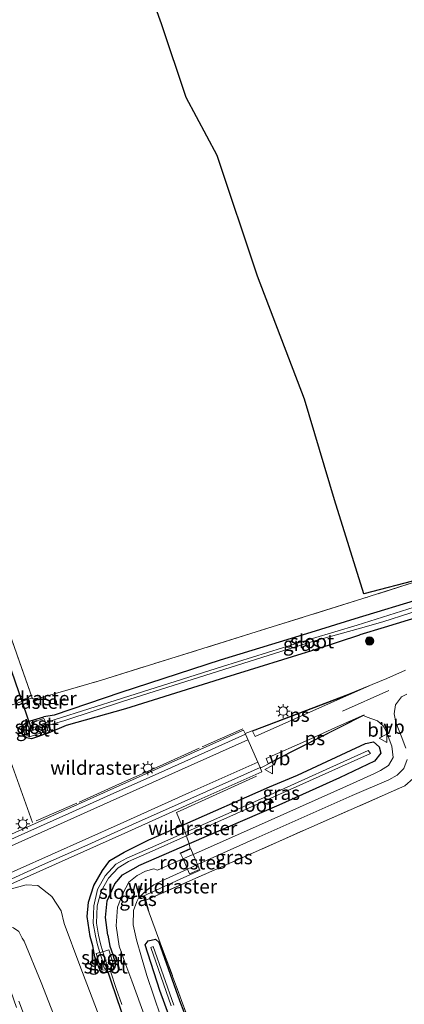
# Model space of a CAD drawing. Units: metres. Extents: x 159999 to 170000, y 412500 to 417688.
# Drawn here: x 167850 to 167920, y 412963 to 413140 of the extents above; entities that cross this region are included whole.
import ezdxf
from ezdxf.enums import TextEntityAlignment as Align

# ---------------------------------------------------------------- set-up
doc = ezdxf.new("R2010")
doc.units = ezdxf.units.M
doc.linetypes.add('IE-TERREINAFSCHEIDING', pattern=[10, 8, -2])
doc.layers.get('0').update_dxf_attribs({"lineweight": 25})
for name, color, linetype, lineweight in [('B-ME-BV-GELEIDECONSTRUCTIE-GELEIDERAIL-L-B1', 213, 'BV-GELEIDERAIL', 18), ('B-ME-GR-BOOM-S-B1', 93, 'Continuous', 18), ('B-ME-GW-KRUINLIJN-L-B1', 93, 'Continuous', 18), ('B-ME-GW-TEENLIJN-L-B1', 93, 'Continuous', 18), ('B-ME-IE-GRASLAND-GV-B6', 93, 'Continuous', 18), ('B-ME-IE-GRONDWERKLIJN-GROND_INGERICHT-GV-B6', 253, 'Continuous', 18), ('B-ME-IE-INRICHTINGSELEMENT-GV-B6', 253, 'Continuous', 18), ('B-ME-IE-MEUBILAIR_WEGMEUBILAIR-LICHTMAST-S-B1', 8, 'Continuous', 18), ('B-ME-IE-TERREINAFSCHEIDING-DOORGANG-L-B1', 8, 'IE-TERREINAFSCHEIDING-KUNSTMATIG-OPEN', 18), ('B-ME-IE-TERREINAFSCHEIDING-RASTERHEKWERK-L-B1', 8, 'IE-TERREINAFSCHEIDING', 18), ('B-ME-MW-MUUR-GV-B6', 8, 'IE-TERREINAFSCHEIDING-KUNSTMATIG', 18), ('B-ME-OG-WATER-GV-B6', 153, 'Continuous', 18), ('B-ME-VH-VERH_SOORT-BETON-OVERIG-GV-B6', 8, 'IE-TERREINAFSCHEIDING-NATUURLIJK-HOUTWAL', 18), ('B-ME-VH-VERH_SOORT-BITUMEN-GV-B6', 8, 'IE-TERREINAFSCHEIDING-NATUURLIJK-HOUTWAL', 18), ('B-ME-VH-VERH_SOORT-GV-B6', 8, 'Continuous', 18), ('B-ME-VW-MARKERING-STREEP-015-L-B1', 7, 'Continuous', 18), ('B-ME-VW-MARKERING-VLAKMARK-GV-B6', 7, 'Continuous', 18), ('B-ME-VW-MEUBILAIR_WEGMEUBILAIR-VERKEERSBORD-S-B1', 8, 'Continuous', 18)]:
    doc.layers.add(name, color=color, linetype=linetype, lineweight=lineweight)
for name, color, linetype in [('B-ME-GW-INSTEEKWATERGANG-L-B1', 10, 'Continuous'), ('B-ME-KG-KADASTRAAL-OPNAMEDTMGRENS-L-B1', 10, 'Continuous'), ('B-ME-KW-DUIKER-L-B1', 10, 'Continuous')]:
    doc.layers.add(name, color=color, linetype=linetype)
doc.styles.add('NLCS-ISO', font='NLCS-ISO.TTF')
doc.linetypes.add('BV-GELEIDERAIL', pattern='A,10,-3,[108,NLCS.SHX,S=1,R=0,X=0,Y=0],-3', length=16)
doc.linetypes.add('IE-TERREINAFSCHEIDING-KUNSTMATIG', pattern='A,4,[82,NLCS.SHX,S=0.75,R=90,X=0,Y=0],4,-2', length=10)
doc.linetypes.add('IE-TERREINAFSCHEIDING-KUNSTMATIG-OPEN', pattern='A,7,-1.5,[67,NLCS.SHX,S=0.75,R=0,X=0,Y=0],-1.5', length=10)
doc.linetypes.add('IE-TERREINAFSCHEIDING-NATUURLIJK-HOUTWAL', pattern='A,7,-1.5,[67,NLCS.SHX,S=0.75,R=45,X=0,Y=0],-1.5,7,-1.5,[70,NLCS.SHX,S=0.75,R=0,X=0,Y=0],-1.5', length=20)

# ---------------------------------------------------------------- blocks, each defined once
blk = doc.blocks.new('boom')
h = blk.add_hatch(color=256)
edge = h.paths.add_edge_path()
edge.add_arc((0, 0), 0.75, 0, 360)
blk.add_circle((0, 0), 0.75)
blk = doc.blocks.new('lantaarnpaal')
for p, q in [((-0.75, 0), (-1.25, 0)), ((-0.88, 0.88), (-0.53, 0.53)), ((0, 0.75), (0, 1.25)), ((0.53, 0.53), (0.88, 0.88)), ((0.75, 0), (1.25, 0)), ((-0.53, -0.53), (-0.88, -0.88)), ((0, -0.75), (0, -1.25)), ((0.53, -0.53), (0.88, -0.88))]:
    blk.add_line(p, q)
blk.add_circle((0, 0), 0.75)
blk = doc.blocks.new('verkeersbord')
for p, q in [((0, 0.75), (-0.75, -0.625)), ((0.75, -0.625), (0, 0.75)), ((-0.75, -0.625), (0.75, -0.625))]:
    blk.add_line(p, q)

msp = doc.modelspace()

# ---------------------------------------------------------------- linework, layer by layer
at = {"layer": 'B-ME-BV-GELEIDECONSTRUCTIE-GELEIDERAIL-L-B1'}
msp.add_polyline3d([(167883.307, 412877.598, 16.473), (167881.721, 412881.267, 16.661), (167880.245, 412885.046, 16.851), (167878.743, 412888.725, 17.041), (167877.23, 412892.433, 17.215), (167875.708, 412896.158, 17.389), (167874.269, 412899.837, 17.422), (167872.846, 412903.626, 17.448), (167871.424, 412907.361, 17.473), (167870.011, 412911.048, 17.506), (167868.59, 412914.822, 17.524), (167867.185, 412918.606, 17.55), (167865.745, 412922.328, 17.574), (167864.325, 412926.059, 17.587), (167862.922, 412929.789, 17.597), (167861.52, 412933.492, 17.614), (167860.084, 412937.291, 17.625), (167858.669, 412941.048, 17.639), (167857.284, 412944.78, 17.647), (167855.866, 412948.504, 17.657), (167854.435, 412952.244, 17.668), (167853.031, 412955.986, 17.689), (167851.651, 412959.763, 17.695), (167850.267, 412963.431, 17.723)], dxfattribs=at)
at = {"layer": 'B-ME-GW-INSTEEKWATERGANG-L-B1'}
for points in [[(167951.474, 413044.921, 12.734), (167937.564, 413040.653, 12.728), (167923.653, 413036.241, 12.703), (167910.935, 413032.364, 12.789)], [(167951.876, 413041.873, 12.997), (167937.881, 413037.349, 13.014), (167926.284, 413033.925, 12.979), (167916.262, 413030.812, 13.013), (167911.85, 413029.523, 12.988)], [(167910.935, 413032.364, 12.789), (167902.998, 413029.913, 12.713), (167886.661, 413024.937, 12.704), (167868.673, 413019.12, 12.744), (167856.652, 413015.005, 12.668), (167854.78, 413014.737, 12.789)], [(167855.672, 413011.842, 12.867), (167858.884, 413013.219, 12.878), (167869.602, 413016.242, 12.908), (167887.633, 413021.895, 13.006), (167903.976, 413026.949, 13.038), (167911.85, 413029.523, 12.988)], [(167855.672, 413011.842, 12.867), (167853.506, 413011.062, 12.933), (167852.583, 413010.757, 12.927), (167851.684, 413010.917, 12.938), (167851.003, 413011.464, 12.952), (167850.749, 413012.363, 12.923), (167851.001, 413013.209, 12.895), (167851.823, 413013.834, 12.869), (167854.78, 413014.737, 12.789)], [(167869.324, 412990.296, 13.048), (167873.784, 412992.493, 12.936), (167879.697, 412995.121, 12.918), (167895.54, 413002.088, 12.856), (167900.6, 413004.202, 12.792), (167912.87, 413009.878, 12.995), (167914.286, 413010.18, 13.071), (167915.303, 413009.304, 13.087), (167915.622, 413008.133, 13.131), (167914.491, 413006.71, 13.105), (167908.141, 413003.724, 13.143), (167897.239, 412998.778, 13.154), (167881.006, 412991.78, 13.079), (167871.91, 412987.859, 13.157)], [(167863.165, 412975.072, 13.523), (167862.623, 412978.686, 13.469), (167862.842, 412981.294, 13.37), (167863.835, 412984.288, 13.306), (167865.368, 412986.979, 13.168), (167866.72, 412988.778, 13.154), (167869.324, 412990.296, 13.048)], [(167866.333, 412975.333, 13.586), (167865.946, 412978.482, 13.48), (167866.242, 412981.529, 13.382), (167867.638, 412984.597, 13.292), (167869.01, 412986.181, 13.206), (167871.91, 412987.859, 13.157)], [(167866.333, 412975.333, 13.586), (167866.719, 412973.359, 13.562), (167867.229, 412971.843, 13.641), (167867.729, 412970.071, 13.62), (167867.615, 412969.527, 13.596), (167867.303, 412969.072, 13.584), (167866.828, 412968.801, 13.642), (167866.275, 412968.572, 13.6), (167865.569, 412968.546, 13.568), (167865.026, 412968.875, 13.503), (167864.723, 412969.539, 13.486), (167864.022, 412971.43, 13.513), (167863.646, 412973.408, 13.489), (167863.165, 412975.072, 13.523)], [(167881.666, 412949.225, 13.929), (167875.737, 412965.328, 13.682), (167873.065, 412973.598, 13.57), (167873.626, 412974.319, 13.644), (167874.947, 412974.62, 13.705), (167875.598, 412974.025, 13.677)], [(167884.039, 412951.179, 13.979), (167879.331, 412963.456, 13.833), (167875.598, 412974.025, 13.677)]]:
    msp.add_polyline3d(points, dxfattribs=at)
at = {"layer": 'B-ME-GW-KRUINLIJN-L-B1'}
msp.add_polyline3d([(167847.175, 412976.542, 16.726), (167848.212, 412976.802, 16.69), (167849.348, 412976.667, 16.733), (167850.274, 412976.002, 16.768), (167850.917, 412974.81, 16.734), (167851.226, 412974.232, 16.736), (167854.352, 412966.756, 16.742), (167858.371, 412956.411, 16.615)], dxfattribs=at)
at = {"layer": 'B-ME-GW-TEENLIJN-L-B1'}
msp.add_polyline3d([(167846.062, 412982.953, 13.013), (167848.713, 412983.648, 13.137), (167851.595, 412984.408, 13.084), (167853.702, 412984.309, 13.054), (167856.254, 412982.321, 13.188), (167857.958, 412979.707, 13.328), (167858.469, 412977.401, 13.562), (167861.277, 412969.837, 13.708), (167865.74, 412958.174, 14.064)], dxfattribs=at)
at = {"layer": 'B-ME-IE-GRASLAND-GV-B6'}
for points in [[(167847.534, 413032.902, 12.863), (167852.677, 413018.122, 12.855), (167852.716, 413017.975, 12.724), (167854.201, 413018.155, 12.837), (167865.241, 413021.334, 12.866), (167912.401, 413036.046, 12.979), (167922.771, 413039.364, 12.942)], [(167926.284, 413033.925, 12.979), (167916.262, 413030.812, 13.013), (167911.85, 413029.523, 12.988), (167903.976, 413026.949, 13.038), (167887.633, 413021.895, 13.006), (167869.602, 413016.242, 12.908), (167858.884, 413013.219, 12.878), (167855.672, 413011.842, 12.867), (167853.506, 413011.062, 12.933), (167852.583, 413010.757, 12.927), (167851.684, 413010.917, 12.938), (167851.003, 413011.464, 12.952), (167850.749, 413012.363, 12.923), (167851.001, 413013.209, 12.895), (167851.823, 413013.834, 12.869), (167854.78, 413014.737, 12.789), (167856.652, 413015.005, 12.668), (167868.673, 413019.12, 12.744), (167886.661, 413024.937, 12.704), (167902.998, 413029.913, 12.713), (167910.935, 413032.364, 12.789), (167923.653, 413036.241, 12.703)], [(167923.653, 413036.241, 12.703), (167910.935, 413032.364, 12.789), (167902.998, 413029.913, 12.713), (167886.661, 413024.937, 12.704), (167868.673, 413019.12, 12.744), (167856.652, 413015.005, 12.668), (167854.78, 413014.737, 12.789), (167851.823, 413013.834, 12.869), (167851.001, 413013.209, 12.895), (167850.749, 413012.363, 12.923), (167851.003, 413011.464, 12.952), (167851.684, 413010.917, 12.938), (167852.583, 413010.757, 12.927), (167853.506, 413011.062, 12.933), (167855.672, 413011.842, 12.867), (167858.884, 413013.219, 12.878), (167869.602, 413016.242, 12.908), (167887.633, 413021.895, 13.006), (167903.976, 413026.949, 13.038), (167911.85, 413029.523, 12.988), (167916.262, 413030.812, 13.013), (167926.284, 413033.925, 12.979)], [(167923.923, 413035.218, 11.973), (167911.347, 413031.262, 11.928), (167903.271, 413028.852, 11.916), (167887.041, 413023.771, 11.93), (167868.988, 413018.081, 11.923), (167856.839, 413014.206, 11.957), (167855.084, 413013.6, 11.864), (167855.017, 413013.946, 12.166), (167854.794, 413014.44, 12.689), (167852.562, 413013.714, 12.647), (167852.658, 413013.543, 12.478), (167852.833, 413013.208, 12.105), (167852.496, 413012.635, 11.868), (167852.187, 413012.684, 11.907), (167851.946, 413012.989, 12.283), (167851.871, 413013.481, 12.695), (167851.507, 413013.157, 12.688), (167851.212, 413012.606, 12.671), (167851.27, 413011.806, 12.671), (167851.448, 413011.527, 12.688), (167852.213, 413011.121, 12.691), (167852.581, 413011.217, 12.641), (167855.548, 413012.219, 12.669), (167855.382, 413012.729, 12.146), (167855.255, 413013.069, 11.845), (167858.601, 413014.023, 11.964), (167869.206, 413017.521, 11.881), (167887.274, 413023.224, 11.866), (167903.462, 413028.342, 11.964), (167911.543, 413030.584, 11.909), (167916.009, 413031.86, 12.047), (167925.753, 413035.005, 12.035)], [(167920.094, 413023.159, 13.095), (167916.691, 413021.631, 13.095), (167909.778, 413018.793, 13.074), (167891.119, 413011.724, 12.948), (167890.835, 413012.282, 13.097), (167889.994, 413011.921, 13.085), (167866.773, 413001.54, 13.106), (167846.627, 412992.524, 13.108)], [(167920.171, 413009.045, 13.193), (167919.276, 413011.286, 13.172), (167918.352, 413013.693, 13.137), (167918.013, 413015.243, 13.125), (167918.277, 413016.893, 13.111), (167919.364, 413018.306, 13.078), (167920.313, 413018.786, 13.07)], [(167845.933, 412983.241, 13.082), (167856.921, 412988.157, 13.085), (167869.413, 412993.734, 13.083), (167881.71, 412999.244, 13.085), (167894.163, 413004.812, 13.08), (167893.912, 413005.363, 13.09), (167893.853, 413005.59, 12.911), (167893.908, 413005.615, 12.953), (167893.964, 413005.491, 12.954), (167899.926, 413008.552, 13.002), (167912.514, 413014.939, 13.072), (167913.191, 413014.657, 13.086), (167915.001, 413014.017, 13.115), (167916.057, 413013.115, 13.114), (167916.621, 413012.126, 13.111), (167917.637, 413009.434, 13.139), (167917.834, 413007.365, 13.126), (167917, 413005.932, 13.141), (167915.571, 413005.004, 13.17), (167914.39, 413004.428, 13.175), (167909.441, 413002.23, 13.199), (167892.483, 412994.621, 13.208), (167881.752, 412989.884, 13.206), (167879.918, 412989.075, 13.206), (167875.313, 412987.042, 13.205), (167874.669, 412987.288, 13.249), (167873.137, 412986.886, 13.265), (167871.627, 412986.085, 13.319), (167870.129, 412984.899, 13.4), (167869.045, 412982.832, 13.474), (167868.072, 412980.37, 13.549), (167867.848, 412977.024, 13.641), (167868.412, 412973.348, 13.716), (167869.433, 412970.453, 13.748), (167870.666, 412967.059, 13.782), (167873.131, 412960.317, 13.897)], [(167869.01, 412986.181, 13.206), (167871.91, 412987.859, 13.157), (167881.006, 412991.78, 13.079), (167897.239, 412998.778, 13.154), (167908.141, 413003.724, 13.143), (167914.491, 413006.71, 13.105), (167915.622, 413008.133, 13.131), (167915.303, 413009.304, 13.087), (167914.286, 413010.18, 13.071), (167912.87, 413009.878, 12.995), (167900.6, 413004.202, 12.792), (167895.54, 413002.088, 12.856), (167879.697, 412995.121, 12.918), (167873.784, 412992.493, 12.936), (167869.324, 412990.296, 13.048), (167866.72, 412988.778, 13.154), (167865.368, 412986.979, 13.168), (167863.835, 412984.288, 13.306), (167862.842, 412981.294, 13.37), (167862.623, 412978.686, 13.469), (167863.165, 412975.072, 13.523), (167863.646, 412973.408, 13.489), (167864.022, 412971.43, 13.513), (167864.723, 412969.539, 13.486), (167865.026, 412968.875, 13.503), (167865.569, 412968.546, 13.568), (167866.275, 412968.572, 13.6), (167866.828, 412968.801, 13.642), (167867.303, 412969.072, 13.584), (167867.615, 412969.527, 13.596), (167867.729, 412970.071, 13.62), (167867.229, 412971.843, 13.641), (167866.719, 412973.359, 13.562), (167866.333, 412975.333, 13.586), (167865.946, 412978.482, 13.48), (167866.242, 412981.529, 13.382), (167867.638, 412984.597, 13.292), (167869.01, 412986.181, 13.206)], [(167881.006, 412991.78, 13.079), (167880.95, 412991.98, 13.037), (167880.605, 412993.004, 12.248), (167880.533, 412993.223, 12.205), (167895.244, 412999.785, 12.124), (167913.766, 413008.127, 12.401), (167913.332, 413008.646, 12.377), (167895.003, 413000.317, 12.173), (167880.338, 412993.852, 12.199), (167880.273, 412994.076, 12.239), (167880.054, 412994.482, 12.355), (167879.697, 412995.121, 12.918), (167895.54, 413002.088, 12.856), (167900.6, 413004.202, 12.792), (167912.87, 413009.878, 12.995), (167914.286, 413010.18, 13.071), (167915.303, 413009.304, 13.087), (167915.622, 413008.133, 13.131), (167914.491, 413006.71, 13.105), (167908.141, 413003.724, 13.143), (167897.239, 412998.778, 13.154), (167881.006, 412991.78, 13.079)], [(167882.562, 412988.049, 13.246), (167893.105, 412992.8, 13.238), (167910.439, 413000.509, 13.236), (167917.075, 413003.35, 13.206), (167918.584, 413004.185, 13.223), (167919.757, 413005.365, 13.236), (167920.365, 413006.988, 13.215)], [(167919.988, 413002.284, 13.548), (167902.662, 412994.655, 13.471), (167885.146, 412986.858, 13.464), (167873.208, 412981.62, 13.469), (167873.787, 412979.379, 13.591), (167876.25, 412972.772, 13.706), (167881.457, 412958.651, 13.881)], [(167881.006, 412991.78, 13.079), (167871.91, 412987.859, 13.157), (167869.01, 412986.181, 13.206), (167867.638, 412984.597, 13.292), (167866.242, 412981.529, 13.382), (167865.946, 412978.482, 13.48), (167866.333, 412975.333, 13.586), (167866.719, 412973.359, 13.562), (167867.229, 412971.843, 13.641), (167867.729, 412970.071, 13.62), (167867.615, 412969.527, 13.596), (167867.303, 412969.072, 13.584), (167866.828, 412968.801, 13.642), (167866.275, 412968.572, 13.6), (167865.569, 412968.546, 13.568), (167865.026, 412968.875, 13.503), (167864.723, 412969.539, 13.486), (167864.022, 412971.43, 13.513), (167863.646, 412973.408, 13.489), (167863.165, 412975.072, 13.523), (167862.623, 412978.686, 13.469), (167862.842, 412981.294, 13.37), (167863.835, 412984.288, 13.306), (167865.368, 412986.979, 13.168), (167866.72, 412988.778, 13.154), (167869.324, 412990.296, 13.048), (167873.784, 412992.493, 12.936), (167879.697, 412995.121, 12.918), (167880.054, 412994.482, 12.355), (167880.273, 412994.076, 12.239), (167880.338, 412993.852, 12.199), (167874.071, 412991.089, 12.143), (167869.778, 412989.191, 12.095), (167867.82, 412988.157, 12.058), (167865.9, 412985.999, 12.272), (167864.508, 412983.532, 12.309), (167863.835, 412980.598, 12.391), (167863.726, 412977.48, 12.455), (167864.149, 412975.205, 12.605), (167864.475, 412973.575, 12.644), (167864.92, 412972.179, 12.642), (167864.24, 412971.987, 13.333), (167864.969, 412969.66, 13.355), (167865.247, 412969.056, 13.413), (167865.984, 412969.012, 13.521), (167866.543, 412969.207, 13.499), (167866.966, 412969.475, 13.461), (167867.168, 412969.776, 13.417), (167867.27, 412970.38, 13.462), (167866.523, 412972.683, 13.466), (167865.447, 412972.339, 12.681), (167865.031, 412973.748, 12.633), (167864.679, 412975.338, 12.588), (167864.337, 412977.516, 12.427), (167864.455, 412980.6, 12.334), (167865.161, 412983.239, 12.295), (167866.477, 412985.63, 12.18), (167868.198, 412987.496, 12.047), (167870.062, 412988.616, 12.046), (167874.375, 412990.476, 12.102), (167880.533, 412993.223, 12.205), (167880.605, 412993.004, 12.248), (167880.95, 412991.98, 13.037), (167881.006, 412991.78, 13.079)], [(167875.928, 412960.593, 13.822), (167873.385, 412968.058, 13.736), (167872.408, 412971.383, 13.705), (167871.525, 412974.454, 13.644), (167870.907, 412977.186, 13.599), (167870.981, 412979.753, 13.505), (167871.617, 412981.423, 13.464), (167871.963, 412982.139, 13.452), (167873.365, 412983.433, 13.397), (167874.665, 412984.393, 13.344), (167876.114, 412985.143, 13.251), (167880.736, 412987.226, 13.247), (167882.562, 412988.049, 13.246)], [(167846.062, 412982.953, 13.013), (167848.713, 412983.648, 13.137), (167851.595, 412984.408, 13.084), (167853.702, 412984.309, 13.054), (167856.254, 412982.321, 13.188), (167857.958, 412979.707, 13.328), (167858.469, 412977.401, 13.562), (167861.277, 412969.837, 13.708), (167865.74, 412958.174, 14.064)], [(167858.371, 412956.411, 16.615), (167854.352, 412966.756, 16.742), (167851.226, 412974.232, 16.736), (167850.917, 412974.81, 16.734), (167850.274, 412976.002, 16.768), (167849.348, 412976.667, 16.733), (167848.212, 412976.802, 16.69), (167847.175, 412976.542, 16.726), (167847.006, 412976.952, 16.476), (167848.032, 412977.299, 16.494), (167847.36, 412979.354, 15.206), (167846.062, 412982.953, 13.013)], [(167865.74, 412958.174, 14.064), (167861.277, 412969.837, 13.708), (167858.469, 412977.401, 13.562), (167857.958, 412979.707, 13.328), (167856.254, 412982.321, 13.188), (167853.702, 412984.309, 13.054), (167851.595, 412984.408, 13.084), (167848.713, 412983.648, 13.137)], [(167849.849, 412962.244, 17.05), (167847.279, 412969.758, 17.046), (167845.702, 412974.067, 17.045), (167847.768, 412974.83, 16.85), (167847.175, 412976.542, 16.726), (167848.212, 412976.802, 16.69), (167849.348, 412976.667, 16.733), (167850.274, 412976.002, 16.768), (167850.917, 412974.81, 16.734), (167851.226, 412974.232, 16.736), (167854.352, 412966.756, 16.742), (167858.371, 412956.411, 16.615)], [(167881.666, 412949.225, 13.929), (167875.737, 412965.328, 13.682), (167873.065, 412973.598, 13.57), (167873.626, 412974.319, 13.644), (167874.947, 412974.62, 13.705), (167875.598, 412974.025, 13.677), (167879.331, 412963.456, 13.833), (167884.039, 412951.179, 13.979)], [(167884.039, 412951.179, 13.979), (167879.331, 412963.456, 13.833), (167875.598, 412974.025, 13.677), (167874.947, 412974.62, 13.705), (167873.626, 412974.319, 13.644), (167873.065, 412973.598, 13.57), (167875.737, 412965.328, 13.682), (167881.666, 412949.225, 13.929)], [(167878.255, 412962.722, 13.05), (167874.51, 412973.283, 12.914), (167874.1, 412973.079, 12.927), (167877.775, 412962.592, 13.054)]]:
    msp.add_polyline3d(points, dxfattribs=at)
at = {"layer": 'B-ME-IE-GRONDWERKLIJN-GROND_INGERICHT-GV-B6'}
for points in [[(167834.67, 413245.591, 13.347), (167842.651, 413222.794, 13.345), (167853.167, 413201.137, 13.279), (167860.97, 413179.03, 13.195), (167868.689, 413160.078, 13.161), (167876.062, 413139.711, 13.099), (167880.479, 413126.474, 13.096), (167886.114, 413116.012, 13.074), (167893.392, 413094.19, 13.026), (167901.882, 413072.009, 13.011), (167907.26, 413053.883, 12.972), (167912.535, 413036.915, 12.863), (167922.711, 413039.555, 12.942), (167936.269, 413043.702, 12.954), (167950.38, 413048.159, 13.016), (167950.441, 413047.969, 13.016), (167936.328, 413043.511, 12.954), (167922.771, 413039.364, 12.942), (167912.401, 413036.046, 12.979), (167865.241, 413021.334, 12.866), (167854.201, 413018.155, 12.837), (167852.716, 413017.975, 12.724), (167852.677, 413018.122, 12.855)], [(167852.677, 413018.122, 12.855), (167847.534, 413032.902, 12.863), (167842.295, 413047.895, 12.904), (167836.985, 413063.091, 12.947), (167831.746, 413078.145, 13.008), (167826.409, 413093.439, 13.072), (167822.516, 413104.603, 13.049), (167818.153, 413115.831, 13.126), (167813.789, 413127.3, 13.145), (167812.309, 413130.865, 13.11), (167809.365, 413138.418, 13.171), (167807.888, 413142.258, 13.148), (167805.166, 413149.31, 13.144), (167801.064, 413161.054, 13.275), (167797.477, 413172.297, 13.318), (167793.835, 413183.756, 13.365), (167790.123, 413195.352, 13.386), (167786.484, 413206.731, 13.409), (167782.832, 413218.138, 13.476), (167779.179, 413229.625, 13.457), (167775.508, 413241.107, 13.435)], [(167881.457, 412958.651, 13.881), (167876.25, 412972.772, 13.706), (167873.787, 412979.379, 13.591), (167873.208, 412981.62, 13.469), (167885.146, 412986.858, 13.464), (167902.662, 412994.655, 13.471), (167919.988, 413002.284, 13.548), (167922.95, 413004.928, 13.548), (167921.392, 413011.3, 13.323), (167922.869, 413012.325, 13.359), (167932.534, 413016.623, 13.451), (167945.237, 413022.348, 13.419), (167958.297, 413028.163, 13.417), (167957.941, 413027.181, 13.389), (167968.431, 412997.979, 13.813), (167974.209, 412974.008, 14), (167958.637, 412970.185, 14.022), (167963.033, 412952.504, 14.151)]]:
    msp.add_polyline3d(points, dxfattribs=at)
at = {"layer": 'B-ME-IE-INRICHTINGSELEMENT-GV-B6'}
msp.add_polyline3d([(167882.917, 412987.177, 13.281), (167881.119, 412986.363, 13.28), (167880.741, 412987.228, 13.247), (167879.923, 412989.077, 13.206), (167879.478, 412990.054, 13.238), (167881.31, 412990.875, 13.265), (167881.747, 412989.882, 13.206), (167882.557, 412988.047, 13.246), (167882.917, 412987.177, 13.281)], dxfattribs=at)
at = {"layer": 'B-ME-IE-TERREINAFSCHEIDING-DOORGANG-L-B1'}
msp.add_line((167868.854, 412962.837, 13.763), (167867.889, 412965.678, 13.706), dxfattribs=at)
at = {"layer": 'B-ME-IE-TERREINAFSCHEIDING-RASTERHEKWERK-L-B1'}
for p, q in [((167848.591, 413016.694, 12.916), (167852.677, 413018.122, 12.855)), ((167852.677, 413018.122, 12.855), (167852.716, 413017.975, 12.724)), ((167866.828, 412968.801, 13.642), (167867.889, 412965.678, 13.706))]:
    msp.add_line(p, q, dxfattribs=at)
for points in [[(167852.677, 413018.122, 12.855), (167847.534, 413032.902, 12.863), (167842.295, 413047.895, 12.904), (167836.985, 413063.091, 12.947), (167831.746, 413078.145, 13.008), (167826.409, 413093.439, 13.072), (167822.516, 413104.603, 13.049), (167818.153, 413115.831, 13.126), (167813.789, 413127.3, 13.145), (167812.309, 413130.865, 13.11), (167809.365, 413138.418, 13.171), (167807.888, 413142.258, 13.148)], [(167950.441, 413047.969, 13.016), (167936.328, 413043.511, 12.954), (167922.771, 413039.364, 12.942), (167912.401, 413036.046, 12.979)], [(167852.716, 413017.975, 12.724), (167854.201, 413018.155, 12.837), (167865.241, 413021.334, 12.866), (167912.401, 413036.046, 12.979)], [(167890.729, 413012.537, 13.039), (167882.868, 413009.065, 12.994), (167875.661, 413005.831, 13.067), (167868.453, 413002.622, 13.021), (167860.759, 412999.147, 13.02), (167852.764, 412995.655, 13.091), (167850.933, 413000.72, 13.362), (167848.25, 413008.254, 13.247), (167845.631, 413015.798, 13.13)], [(167873.787, 412979.379, 13.591), (167873.208, 412981.62, 13.469), (167885.146, 412986.858, 13.464), (167902.662, 412994.655, 13.471), (167919.988, 413002.284, 13.548), (167922.95, 413004.928, 13.548), (167921.392, 413011.3, 13.323), (167922.869, 413012.325, 13.359)], [(167879.357, 412990.124, 13.177), (167881.24, 412990.955, 13.254), (167881.006, 412991.78, 13.079), (167880.95, 412991.98, 13.037), (167880.605, 412993.004, 12.248), (167880.533, 412993.223, 12.205), (167880.43, 412993.539, 12.144), (167880.338, 412993.852, 12.199), (167880.273, 412994.076, 12.239), (167880.054, 412994.482, 12.355), (167879.697, 412995.121, 12.918), (167878.776, 412997.457, 13.005), (167885.909, 413000.691, 13.016), (167894.259, 413004.483, 12.959)], [(167883, 412987.073, 13.371), (167881.184, 412986.237, 13.358), (167879.427, 412985.453, 13.372), (167872.756, 412982.369, 13.346), (167873.787, 412979.379, 13.591)], [(167881.457, 412958.651, 13.881), (167876.25, 412972.772, 13.706), (167873.787, 412979.379, 13.591)]]:
    msp.add_polyline3d(points, dxfattribs=at)
at = {"layer": 'B-ME-KG-KADASTRAAL-OPNAMEDTMGRENS-L-B1'}
msp.add_polyline3d([(167922.711, 413039.555, 12.942), (167912.535, 413036.915, 12.863), (167907.26, 413053.883, 12.972), (167901.882, 413072.009, 13.011), (167893.392, 413094.19, 13.026), (167886.114, 413116.012, 13.074), (167880.479, 413126.474, 13.096), (167876.062, 413139.711, 13.099), (167868.689, 413160.078, 13.161), (167860.97, 413179.03, 13.195), (167853.167, 413201.137, 13.279), (167842.651, 413222.794, 13.345), (167834.67, 413245.591, 13.347)], dxfattribs=at)
at = {"layer": 'B-ME-KW-DUIKER-L-B1'}
for p, q in [((167852.489, 413012.757, 11.904), (167846.769, 413029.392, 11.865)), ((167865.912, 412969.896, 12.745), (167869.938, 412958.245, 12.882))]:
    msp.add_line(p, q, dxfattribs=at)
at = {"layer": 'B-ME-MW-MUUR-GV-B6'}
for points in [[(167846.627, 412992.524, 13.108), (167866.773, 413001.54, 13.106), (167889.994, 413011.921, 13.085), (167890.835, 413012.282, 13.097), (167891.119, 413011.724, 12.948), (167891.19, 413011.569, 12.897), (167883.893, 413008.272, 12.731), (167875.45, 413004.51, 12.437), (167867.467, 413000.925, 12.144), (167859.296, 412997.255, 11.855), (167851.38, 412993.742, 11.558), (167843.044, 412990.003, 11.284)], [(167846.837, 412984.543, 11.314), (167854.567, 412988.014, 11.574), (167862.757, 412991.642, 11.871), (167870.821, 412995.292, 12.17), (167879.079, 412998.977, 12.468), (167886.457, 413002.257, 12.734), (167893.853, 413005.59, 12.911), (167893.912, 413005.363, 13.09), (167894.163, 413004.812, 13.08), (167881.71, 412999.244, 13.085), (167869.413, 412993.734, 13.083), (167856.921, 412988.157, 13.085), (167845.933, 412983.241, 13.082)]]:
    msp.add_polyline3d(points, dxfattribs=at)
at = {"layer": 'B-ME-OG-WATER-GV-B6'}
for points in [[(167951.42, 413042.923, 11.968), (167937.248, 413038.514, 11.962), (167925.753, 413035.005, 12.035), (167916.009, 413031.86, 12.047), (167911.543, 413030.584, 11.909), (167903.462, 413028.342, 11.964), (167887.274, 413023.224, 11.866), (167869.206, 413017.521, 11.881), (167858.601, 413014.023, 11.964), (167855.255, 413013.069, 11.845), (167855.084, 413013.6, 11.864), (167856.839, 413014.206, 11.957), (167868.988, 413018.081, 11.923), (167887.041, 413023.771, 11.93), (167903.271, 413028.852, 11.916), (167911.347, 413031.262, 11.928), (167923.923, 413035.218, 11.973), (167938.702, 413039.815, 12.101), (167951.945, 413043.837, 12.044), (167951.42, 413042.923, 11.968)], [(167855.084, 413013.6, 11.864), (167855.255, 413013.069, 11.845), (167852.35, 413012.149, 11.882), (167852.194, 413012.372, 11.933), (167852.187, 413012.684, 11.907), (167852.496, 413012.635, 11.868), (167855.084, 413013.6, 11.864)], [(167880.533, 412993.223, 12.205), (167880.43, 412993.539, 12.144), (167880.338, 412993.852, 12.199), (167895.003, 413000.317, 12.173), (167913.332, 413008.646, 12.377), (167913.766, 413008.127, 12.401), (167895.244, 412999.785, 12.124), (167880.533, 412993.223, 12.205)], [(167880.533, 412993.223, 12.205), (167874.375, 412990.476, 12.102), (167870.062, 412988.616, 12.046), (167868.198, 412987.496, 12.047), (167866.477, 412985.63, 12.18), (167865.161, 412983.239, 12.295), (167864.455, 412980.6, 12.334), (167864.337, 412977.516, 12.427), (167864.679, 412975.338, 12.588), (167865.031, 412973.748, 12.633), (167865.447, 412972.339, 12.681), (167865.206, 412972.25, 12.656), (167864.92, 412972.179, 12.642), (167864.475, 412973.575, 12.644), (167864.149, 412975.205, 12.605), (167863.726, 412977.48, 12.455), (167863.835, 412980.598, 12.391), (167864.508, 412983.532, 12.309), (167865.9, 412985.999, 12.272), (167867.82, 412988.157, 12.058), (167869.778, 412989.191, 12.095), (167874.071, 412991.089, 12.143), (167880.338, 412993.852, 12.199), (167880.43, 412993.539, 12.144), (167880.533, 412993.223, 12.205)], [(167865.447, 412972.339, 12.681), (167866.17, 412970.07, 12.703), (167865.887, 412969.993, 12.698), (167865.661, 412969.924, 12.694), (167864.92, 412972.179, 12.642), (167865.206, 412972.25, 12.656), (167865.447, 412972.339, 12.681)], [(167877.775, 412962.592, 13.054), (167874.1, 412973.079, 12.927), (167874.51, 412973.283, 12.914), (167878.255, 412962.722, 13.05)], [(167865.696, 412969.406, 13.122), (167865.589, 412969.765, 12.907), (167865.661, 412969.924, 12.694), (167865.887, 412969.993, 12.698), (167866.17, 412970.07, 12.703), (167866.281, 412969.966, 12.909), (167866.402, 412969.654, 13.064), (167866.326, 412969.283, 13.389), (167866.006, 412969.164, 13.367), (167865.696, 412969.406, 13.122)]]:
    msp.add_polyline3d(points, dxfattribs=at)
at = {"layer": 'B-ME-VH-VERH_SOORT-BETON-OVERIG-GV-B6'}
msp.add_polyline3d([(167843.044, 412990.003, 11.284), (167851.38, 412993.742, 11.558), (167859.296, 412997.255, 11.855), (167867.467, 413000.925, 12.144), (167875.45, 413004.51, 12.437), (167883.893, 413008.272, 12.731), (167891.19, 413011.569, 12.897), (167893.853, 413005.59, 12.911), (167886.457, 413002.257, 12.734), (167879.079, 412998.977, 12.468), (167870.821, 412995.292, 12.17), (167862.757, 412991.642, 11.871), (167854.567, 412988.014, 11.574), (167846.837, 412984.543, 11.314)], dxfattribs=at)
at = {"layer": 'B-ME-VH-VERH_SOORT-BITUMEN-GV-B6'}
for points in [[(167920.365, 413006.988, 13.215), (167919.757, 413005.365, 13.236), (167918.584, 413004.185, 13.223), (167917.075, 413003.35, 13.206), (167910.439, 413000.509, 13.236), (167893.105, 412992.8, 13.238), (167882.562, 412988.049, 13.246), (167881.752, 412989.884, 13.206), (167892.483, 412994.621, 13.208), (167909.441, 413002.23, 13.199), (167914.39, 413004.428, 13.175), (167915.571, 413005.004, 13.17), (167917, 413005.932, 13.141), (167917.834, 413007.365, 13.126), (167917.637, 413009.434, 13.139), (167916.621, 413012.126, 13.111), (167916.057, 413013.115, 13.114), (167915.001, 413014.017, 13.115), (167913.191, 413014.657, 13.086), (167912.514, 413014.939, 13.072), (167899.926, 413008.552, 13.002), (167893.964, 413005.491, 12.954), (167893.908, 413005.615, 12.953), (167893.853, 413005.59, 12.911), (167891.19, 413011.569, 12.897), (167891.119, 413011.724, 12.948), (167909.778, 413018.793, 13.074), (167916.691, 413021.631, 13.095), (167920.094, 413023.159, 13.095)], [(167920.313, 413018.786, 13.07), (167919.364, 413018.306, 13.078), (167918.277, 413016.893, 13.111), (167918.013, 413015.243, 13.125)], [(167918.013, 413015.243, 13.125), (167918.352, 413013.693, 13.137), (167919.276, 413011.286, 13.172), (167920.171, 413009.045, 13.193)], [(167873.131, 412960.317, 13.897), (167870.666, 412967.059, 13.782), (167869.433, 412970.453, 13.748), (167868.412, 412973.348, 13.716), (167867.848, 412977.024, 13.641), (167868.072, 412980.37, 13.549), (167869.045, 412982.832, 13.474), (167870.129, 412984.899, 13.4), (167871.627, 412986.085, 13.319), (167873.137, 412986.886, 13.265), (167874.669, 412987.288, 13.249), (167875.313, 412987.042, 13.205), (167879.918, 412989.075, 13.206), (167881.752, 412989.884, 13.206), (167882.562, 412988.049, 13.246), (167880.736, 412987.226, 13.247)], [(167880.736, 412987.226, 13.247), (167876.114, 412985.143, 13.251), (167874.665, 412984.393, 13.344), (167873.365, 412983.433, 13.397), (167871.963, 412982.139, 13.452), (167871.617, 412981.423, 13.464), (167870.981, 412979.753, 13.505), (167870.907, 412977.186, 13.599), (167871.525, 412974.454, 13.644), (167872.408, 412971.383, 13.705), (167873.385, 412968.058, 13.736), (167875.928, 412960.593, 13.822)]]:
    msp.add_polyline3d(points, dxfattribs=at)
at = {"layer": 'B-ME-VH-VERH_SOORT-GV-B6'}
for points in [[(167855.255, 413013.069, 11.845), (167855.382, 413012.729, 12.146), (167855.548, 413012.219, 12.669), (167852.581, 413011.217, 12.641), (167852.213, 413011.121, 12.691), (167851.448, 413011.527, 12.688), (167851.27, 413011.806, 12.671), (167851.212, 413012.606, 12.671), (167851.507, 413013.157, 12.688), (167851.871, 413013.481, 12.695), (167851.946, 413012.989, 12.283), (167852.187, 413012.684, 11.907), (167852.194, 413012.372, 11.933), (167852.35, 413012.149, 11.882), (167855.255, 413013.069, 11.845)], [(167852.496, 413012.635, 11.868), (167852.833, 413013.208, 12.105), (167852.658, 413013.543, 12.478), (167852.562, 413013.714, 12.647), (167854.794, 413014.44, 12.689), (167855.017, 413013.946, 12.166), (167855.084, 413013.6, 11.864), (167852.496, 413012.635, 11.868)], [(167865.447, 412972.339, 12.681), (167866.523, 412972.683, 13.466), (167867.27, 412970.38, 13.462), (167867.168, 412969.776, 13.417), (167866.966, 412969.475, 13.461), (167866.543, 412969.207, 13.499), (167865.984, 412969.012, 13.521), (167865.247, 412969.056, 13.413), (167864.969, 412969.66, 13.355), (167864.24, 412971.987, 13.333), (167864.92, 412972.179, 12.642), (167865.661, 412969.924, 12.694), (167865.589, 412969.765, 12.907), (167865.696, 412969.406, 13.122), (167866.006, 412969.164, 13.367), (167866.326, 412969.283, 13.389), (167866.402, 412969.654, 13.064), (167866.281, 412969.966, 12.909), (167866.17, 412970.07, 12.703), (167865.447, 412972.339, 12.681)]]:
    msp.add_polyline3d(points, dxfattribs=at)
at = {"layer": 'B-ME-VW-MARKERING-STREEP-015-L-B1'}
msp.add_line((167917.05, 413019.48, 13.112), (167908.707, 413015.724, 13.104), dxfattribs=at)
for points in [[(167763.598, 412953.285, 12.927), (167772.494, 412957.242, 12.687), (167779.444, 412960.324, 12.446), (167787.308, 412963.874, 12.162), (167794.211, 412966.939, 11.908), (167801.714, 412970.327, 11.624), (167809.171, 412973.613, 11.365), (167829.241, 412982.652, 11.101), (167830.285, 412983.122, 11.094), (167835.053, 412985.22, 11.15), (167841.94, 412988.339, 11.26), (167854.328, 412993.873, 11.66), (167866.763, 412999.443, 12.122), (167879.126, 413004.967, 12.577), (167891.637, 413010.56, 12.935)], [(167765.414, 412949.247, 12.893), (167774.125, 412953.131, 12.717), (167781.026, 412956.232, 12.444), (167788.956, 412959.803, 12.161), (167795.913, 412962.917, 11.907), (167803.508, 412966.288, 11.623), (167810.778, 412969.555, 11.369), (167830.891, 412978.553, 11.102), (167832.206, 412979.179, 11.1), (167837.012, 412981.304, 11.151), (167843.754, 412984.317, 11.263), (167856.158, 412989.858, 11.659), (167868.58, 412995.435, 12.113), (167880.966, 413000.985, 12.572), (167893.418, 413006.534, 12.941)]]:
    msp.add_polyline3d(points, dxfattribs=at)
at = {"layer": 'B-ME-VW-MARKERING-VLAKMARK-GV-B6'}
for points in [[(167892.487, 413012.135, 12.956), (167909.815, 413018.7, 13.074), (167914.082, 413020.551, 13.076), (167905.67, 413016.824, 13.066), (167899.043, 413013.88, 13.03), (167892.925, 413011.162, 12.966), (167892.487, 413012.135, 12.956)], [(167912.647, 413015.09, 13.078), (167899.89, 413008.623, 13.002), (167895.317, 413006.276, 12.965), (167894.934, 413007.213, 12.958), (167902.578, 413010.592, 13.036), (167908.015, 413013.016, 13.049), (167912.647, 413015.09, 13.078)]]:
    msp.add_polyline3d(points, dxfattribs=at)

# ---------------------------------------------------------------- block references
at = {"layer": 'B-ME-GR-BOOM-S-B1', "rotation": 90}
msp.add_blockref('boom', (167913.598, 413028.401, 13.201), dxfattribs=at)
at = {"layer": 'B-ME-IE-MEUBILAIR_WEGMEUBILAIR-LICHTMAST-S-B1', "rotation": 90}
for p in [(167898.004, 413015.739, 13.11), (167873.566, 413005.45, 13.026), (167850.999, 412995.399, 13.017)]:
    msp.add_blockref('lantaarnpaal', p, dxfattribs=at)
at = {"layer": 'B-ME-VW-MEUBILAIR_WEGMEUBILAIR-VERKEERSBORD-S-B1', "rotation": 90}
for p in [(167916.071, 413010.86, 13.16), (167895.428, 413005.198, 12.997)]:
    msp.add_blockref('verkeersbord', p, dxfattribs=at)

# ---------------------------------------------------------------- texts
at = {"layer": 'B-ME-IE-GRASLAND-GV-B6', "ltscale": 0.2, "style": 'NLCS-ISO'}
for p in [(167901.347, 413027.839), (167897.6595, 413000.98), (167889.1225, 412989.363), (167871.8145, 412981.8335)]:
    msp.add_text('gras', height=2.5, dxfattribs=at).set_placement(p, align=Align.MIDDLE_CENTER)
at = {"layer": 'B-ME-IE-INRICHTINGSELEMENT-GV-B6', "ltscale": 0.2, "style": 'NLCS-ISO'}
msp.add_text('rooster', height=2.5, dxfattribs=at).set_placement((167881.4121, 412988.4311), align=Align.MIDDLE_CENTER)
at = {"layer": 'B-ME-IE-TERREINAFSCHEIDING-RASTERHEKWERK-L-B1', "ltscale": 0.2, "style": 'NLCS-ISO'}
for p in [(167850.634, 413017.408), (167852.6965, 413018.0485), (167864.0053, 413005.5143), (167881.6734, 412994.6262), (167878.0308, 412984.1022)]:
    msp.add_text('wildraster', height=2.5, dxfattribs=at).set_placement(p, align=Align.MIDDLE_CENTER)
at = {"layer": 'B-ME-OG-WATER-GV-B6', "ltscale": 0.2, "style": 'NLCS-ISO'}
for p in [(167903.2165, 413028.3315), (167853.5214, 413012.8727), (167892.3974, 412998.839), (167868.7378, 412983.1236), (167865.534, 412971.2991), (167865.9714, 412969.6631)]:
    msp.add_text('sloot', height=2.5, dxfattribs=at).set_placement(p, align=Align.MIDDLE_CENTER)
at = {"layer": 'B-ME-VH-VERH_SOORT-BITUMEN-GV-B6', "ltscale": 0.2, "style": 'NLCS-ISO'}
msp.add_text('bit', height=2.5, dxfattribs=at).set_placement((167915.3363, 413012.3817), align=Align.MIDDLE_CENTER)
at = {"layer": 'B-ME-VH-VERH_SOORT-GV-B6', "ltscale": 0.2, "style": 'NLCS-ISO'}
for p in [(167852.8146, 413012.413), (167853.4925, 413013.4651), (167865.9427, 412970.2663)]:
    msp.add_text('grst', height=2.5, dxfattribs=at).set_placement(p, align=Align.MIDDLE_CENTER)
at = {"layer": 'B-ME-VW-MARKERING-VLAKMARK-GV-B6', "ltscale": 0.2, "style": 'NLCS-ISO'}
for p in [(167900.9299, 413015.0553), (167903.7183, 413010.8429)]:
    msp.add_text('ps', height=2.5, dxfattribs=at).set_placement(p, align=Align.MIDDLE_CENTER)
at = {"layer": 'B-ME-VW-MEUBILAIR_WEGMEUBILAIR-VERKEERSBORD-S-B1', "ltscale": 0.2, "style": 'NLCS-ISO'}
for p in [(167916.071, 413010.86, 13.16), (167895.428, 413005.198, 12.997)]:
    msp.add_text('vb', height=2.5, dxfattribs=at).set_placement(p, align=Align.BOTTOM_LEFT)

doc.saveas('drawing.dxf')
